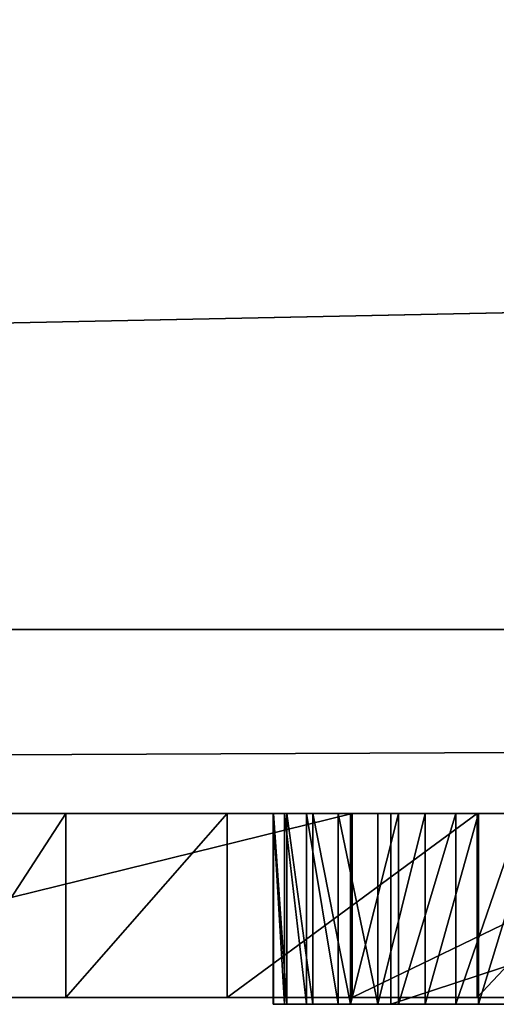
# Model space of a CAD drawing. Units: millimetres. Extents: x 0 to 726, y -1 to 700.
# Drawn here: x 45 to 46, y -1 to 0 of the extents above; entities that cross this region are included whole.
import ezdxf

# ---------------------------------------------------------------- set-up
doc = ezdxf.new("R2010")
doc.units = ezdxf.units.MM
doc.header["$LTSCALE"] = 25.4
doc.layers.get('0').update_dxf_attribs({"true_color": 0xff5454})

# ---------------------------------------------------------------- blocks, each defined once
blk = doc.blocks.new('Grupuj#3')
at = {"color": 0}
for p, q in [((2.5215, 0.2), (1.7085, 0.2, 0.0458)), ((2.5215, 0.2), (1.7085, 0.2, 0.0458)), ((2.0799, 0.2, 1.1001), (2.2099, 0.2, 1.0566)), ((2.0799, 0.2, 1.1001), (2.2099, 0.2, 1.0566)), ((2.2099, 0.2, 1.0566), (2.2099, 0, 1.0566)), ((2.2099, 0.2, 1.0566), (2.3853, 0.2, 1.0421)), ((2.2099, 0.2, 1.0566), (2.2099, 0, 1.0566)), ((2.2099, 0.2, 1.0566), (2.3853, 0.2, 1.0421)), ((2.3853, 0.2, 1.0421), (2.3853, 0, 1.0421)), ((2.3853, 0.2, 1.0421), (2.6572, 0.2, 1.0852)), ((2.3853, 0.2, 1.0421), (2.3853, 0, 1.0421)), ((2.3853, 0.2, 1.0421), (2.6572, 0.2, 1.0852)), ((2.9354, 0.2, 0.0174), (2.5215, 0.2)), ((2.5215, 0.2), (2.5215, 0)), ((2.5215, 0.2), (2.5215, 0)), ((2.9354, 0.2, 0.0174), (2.5215, 0.2)), ((2.6572, 0.2, 1.0852), (2.8455, 0.2, 1.2146)), ((2.6572, 0.2, 1.0852), (2.6572, 0, 1.0852)), ((2.6572, 0.2, 1.0852), (2.6572, 0, 1.0852)), ((2.6572, 0.2, 1.0852), (2.8455, 0.2, 1.2146)), ((2.5215, 0), (1.7085, 0, 0.0458)), ((2.5215, 0), (1.7085, 0, 0.0458)), ((2.0799, 0, 1.1001), (2.2099, 0, 1.0566)), ((2.0799, 0, 1.1001), (2.2099, 0, 1.0566)), ((2.2099, 0, 1.0566), (2.3853, 0, 1.0421)), ((2.2099, 0, 1.0566), (2.3853, 0, 1.0421)), ((2.3853, 0, 1.0421), (2.6572, 0, 1.0852)), ((2.3853, 0, 1.0421), (2.6572, 0, 1.0852)), ((2.9354, 0, 0.0174), (2.5215, 0)), ((2.9354, 0, 0.0174), (2.5215, 0)), ((2.6572, 0, 1.0852), (2.8455, 0, 1.2146)), ((2.6572, 0, 1.0852), (2.8455, 0, 1.2146))]:
    blk.add_line(p, q, dxfattribs=at)
mesh = blk.add_polyface(dxfattribs=at)
corners = [(1.7085, 0.2, 0.0458), (2.9354, 0.2, 0.0174), (2.5215, 0.2), (3.3103, 0.2, 0.0695), (1.1019, 0.2, 0.1834), (3.6462, 0.2, 0.1563), (3.9432, 0.2, 0.2779), (0.6557, 0.2, 0.4091), (4.1975, 0.2, 0.4245), (0.324, 0.2, 0.7197), (4.4054, 0.2, 0.5863), (4.5669, 0.2, 0.7634), (0.1058, 0.2, 1.1142), (4.6819, 0.2, 0.9558), (2.3853, 0.2, 1.0421), (2.2099, 0.2, 1.0566), (2.0799, 0.2, 1.1001), (1.9458, 0.2, 1.2025), (0, 0.2, 1.5921), (1.8571, 0.2, 1.3324), (1.7869, 0.2, 1.7724), (2.6572, 0.2, 1.0852), (4.8197, 0.2, 1.4475), (2.8455, 0.2, 1.2146), (2.9554, 0.2, 1.4462), (2.992, 0.2, 1.7962), (4.8656, 0.2, 2.1224), (2.992, 0.2, 4.5563), (4.8656, 0.2, 4.5563)]
mesh.append_faces([[corners[k] for k in face] for face in [(0, 1, 2), (19, 18, 20), (26, 27, 28)]], dxfattribs={"vtx0": -1, "color": 0})
mesh.append_faces([[corners[k] for k in face] for face in [(1, 0, 3), (3, 4, 5), (5, 4, 6), (6, 7, 8), (8, 9, 10), (10, 9, 11), (11, 12, 13), (14, 12, 15), (15, 12, 16), (16, 12, 17), (17, 18, 19), (13, 21, 22), (21, 13, 14), (22, 25, 26)]], dxfattribs={"vtx0": -1, "vtx1": -1, "color": 0})
mesh.append_faces([[corners[k] for k in face] for face in [(13, 12, 14)]], dxfattribs={"vtx0": -1, "vtx1": -1, "vtx2": -1, "color": 0})
mesh.append_faces([[corners[k] for k in face] for face in [(3, 0, 4), (6, 4, 7), (8, 7, 9), (11, 9, 12), (17, 12, 18), (22, 21, 23), (22, 23, 24), (22, 24, 25), (26, 25, 27)]], dxfattribs={"vtx0": -1, "vtx2": -1, "color": 0})
mesh = blk.add_polyface(dxfattribs=at)
corners = [(2.5215, 0.2), (1.7085, 0, 0.0458), (1.7085, 0.2, 0.0458), (2.5215, 0)]
mesh.append_faces([[corners[k] for k in face] for face in [(0, 1, 2), (1, 0, 3)]], dxfattribs={"vtx0": -1, "color": 0})
mesh = blk.add_polyface(dxfattribs=at)
corners = [(2.0799, 0, 1.1001), (2.2099, 0.2, 1.0566), (2.0799, 0.2, 1.1001), (2.2099, 0, 1.0566)]
mesh.append_faces([[corners[k] for k in face] for face in [(0, 1, 2), (1, 0, 3)]], dxfattribs={"vtx0": -1, "color": 0})
mesh = blk.add_polyface(dxfattribs=at)
corners = [(2.2099, 0, 1.0566), (2.3853, 0.2, 1.0421), (2.2099, 0.2, 1.0566), (2.3853, 0, 1.0421)]
mesh.append_faces([[corners[k] for k in face] for face in [(0, 1, 2), (1, 0, 3)]], dxfattribs={"vtx0": -1, "color": 0})
mesh = blk.add_polyface(dxfattribs=at)
corners = [(2.3853, 0, 1.0421), (2.6572, 0.2, 1.0852), (2.3853, 0.2, 1.0421), (2.6572, 0, 1.0852)]
mesh.append_faces([[corners[k] for k in face] for face in [(0, 1, 2), (1, 0, 3)]], dxfattribs={"vtx0": -1, "color": 0})
mesh = blk.add_polyface(dxfattribs=at)
corners = [(2.9354, 0.2, 0.0174), (2.5215, 0), (2.5215, 0.2), (2.9354, 0, 0.0174)]
mesh.append_faces([[corners[k] for k in face] for face in [(0, 1, 2), (1, 0, 3)]], dxfattribs={"vtx0": -1, "color": 0})
mesh = blk.add_polyface(dxfattribs=at)
corners = [(2.6572, 0, 1.0852), (2.8455, 0.2, 1.2146), (2.6572, 0.2, 1.0852), (2.8455, 0, 1.2146)]
mesh.append_faces([[corners[k] for k in face] for face in [(0, 1, 2), (1, 0, 3)]], dxfattribs={"vtx0": -1, "color": 0})
mesh = blk.add_polyface(dxfattribs=at)
corners = [(4.6819, 0, 0.9558), (2.6572, 0, 1.0852), (2.3853, 0, 1.0421), (4.8197, 0, 1.4475), (2.8455, 0, 1.2146), (2.9554, 0, 1.4462), (2.992, 0, 1.7962), (4.8656, 0, 2.1224), (2.992, 0, 4.5563), (4.8656, 0, 4.5563), (2.9354, 0, 0.0174), (1.7085, 0, 0.0458), (2.5215, 0), (3.3103, 0, 0.0695), (1.1019, 0, 0.1834), (3.6462, 0, 0.1563), (3.9432, 0, 0.2779), (0.6557, 0, 0.4091), (4.1975, 0, 0.4245), (0.324, 0, 0.7197), (4.4054, 0, 0.5863), (4.5669, 0, 0.7634), (0.1058, 0, 1.1142), (2.2099, 0, 1.0566), (2.0799, 0, 1.1001), (1.9458, 0, 1.2025), (0, 0, 1.5921), (1.8571, 0, 1.3324), (1.7869, 0, 1.7724)]
mesh.append_faces([[corners[k] for k in face] for face in [(8, 7, 9), (10, 11, 12), (26, 27, 28)]], dxfattribs={"vtx0": -1, "color": 0})
mesh.append_faces([[corners[k] for k in face] for face in [(1, 3, 4), (4, 3, 5), (5, 3, 6), (6, 7, 8), (11, 13, 14), (14, 16, 17), (17, 18, 19), (19, 21, 22), (22, 25, 26)]], dxfattribs={"vtx0": -1, "vtx1": -1, "color": 0})
mesh.append_faces([[corners[k] for k in face] for face in [(22, 0, 2)]], dxfattribs={"vtx0": -1, "vtx1": -1, "vtx2": -1, "color": 0})
mesh.append_faces([[corners[k] for k in face] for face in [(0, 1, 2), (1, 0, 3), (6, 3, 7), (11, 10, 13), (14, 13, 15), (14, 15, 16), (17, 16, 18), (19, 18, 20), (19, 20, 21), (22, 21, 0), (22, 2, 23), (22, 23, 24), (22, 24, 25), (26, 25, 27)]], dxfattribs={"vtx0": -1, "vtx2": -1, "color": 0})
blk = doc.blocks.new('Grupuj#5')
at = {"color": 0}
for p, q in [((49, 0.2, 0), (1, 0.2)), ((49, 0.2, 0), (1, 0.2)), ((1, 0.2, 20), (49, 0.2, 20)), ((1, 0.2, 20), (49, 0.2, 20))]:
    blk.add_line(p, q, dxfattribs=at)
mesh = blk.add_polyface(dxfattribs=at)
corners = [(49, 1.2, 0), (1, 0.2), (1, 1.2), (49, 0.2, 0)]
mesh.append_faces([[corners[k] for k in face] for face in [(0, 1, 2), (1, 0, 3)]], dxfattribs={"vtx0": -1, "color": 0})
mesh = blk.add_polyface(dxfattribs=at)
corners = [(1, 0.2, 20), (49, 1.2, 20), (1, 1.2, 20), (49, 0.2, 20)]
mesh.append_faces([[corners[k] for k in face] for face in [(0, 1, 2), (1, 0, 3)]], dxfattribs={"vtx0": -1, "color": 0})
mesh = blk.add_polyface(dxfattribs=at)
corners = [(49, 0.2, 0), (2, 0, 2), (1, 0.2), (48, 0, 2)]
mesh.append_faces([[corners[k] for k in face] for face in [(0, 1, 2), (1, 0, 3)]], dxfattribs={"vtx0": -1, "color": 0})
mesh = blk.add_polyface(dxfattribs=at)
corners = [(49, 0.2, 20), (2, 0, 18), (48, 0, 18), (1, 0.2, 20)]
mesh.append_faces([[corners[k] for k in face] for face in [(0, 1, 2), (1, 0, 3)]], dxfattribs={"vtx0": -1, "color": 0})
mesh = blk.add_polyface(dxfattribs=at)
corners = [(48, 0, 18), (2, 0, 2), (48, 0, 2), (2, 0, 18)]
mesh.append_faces([[corners[k] for k in face] for face in [(0, 1, 2), (1, 0, 3)]], dxfattribs={"vtx0": -1, "color": 0})
blk = doc.blocks.new('Grupuj#6')
at = {"color": 0}
for p, q in [((2.4646, 0.2075, 1.0735), (2.4649, 0.2075, 1.0058)), ((2.4771, 0.2075, 1.1332), (2.4646, 0.2075, 1.0735)), ((2.4771, 0.2075, 1.1332), (2.4646, 0.2075, 1.0735)), ((2.4646, 0.2075, 1.0735), (2.4646, 0, 1.0735)), ((2.4646, 0.2075, 1.0735), (2.4649, 0.2075, 1.0058)), ((2.4646, 0.2075, 1.0735), (2.4646, 0, 1.0735)), ((2.4649, 0.2075, 1.0058), (2.4796, 0.2075, 0.9343)), ((2.4649, 0.2075, 1.0058), (2.4649, 0, 1.0058)), ((2.4649, 0.2075, 1.0058), (2.4796, 0.2075, 0.9343)), ((2.4649, 0.2075, 1.0058), (2.4649, 0, 1.0058)), ((2.5011, 0.2075, 1.1901), (2.4771, 0.2075, 1.1332)), ((2.4771, 0.2075, 1.1332), (2.4771, 0, 1.1332)), ((2.5011, 0.2075, 1.1901), (2.4771, 0.2075, 1.1332)), ((2.4771, 0.2075, 1.1332), (2.4771, 0, 1.1332)), ((2.4796, 0.2075, 0.9343), (2.5079, 0.2075, 0.8682)), ((2.4796, 0.2075, 0.9343), (2.5079, 0.2075, 0.8682)), ((2.4796, 0.2075, 0.9343), (2.4796, 0, 0.9343)), ((2.4796, 0.2075, 0.9343), (2.4796, 0, 0.9343)), ((2.5354, 0.2075, 1.2434), (2.5011, 0.2075, 1.1901)), ((2.5354, 0.2075, 1.2434), (2.5011, 0.2075, 1.1901)), ((2.5011, 0.2075, 1.1901), (2.5011, 0, 1.1901)), ((2.5011, 0.2075, 1.1901), (2.5011, 0, 1.1901)), ((2.5079, 0.2075, 0.8682), (2.5488, 0.2075, 0.8087)), ((2.5079, 0.2075, 0.8682), (2.5079, 0, 0.8682)), ((2.5079, 0.2075, 0.8682), (2.5488, 0.2075, 0.8087)), ((2.5079, 0.2075, 0.8682), (2.5079, 0, 0.8682)), ((2.5787, 0.2075, 1.2919), (2.5354, 0.2075, 1.2434)), ((2.5354, 0.2075, 1.2434), (2.5354, 0, 1.2434)), ((2.5787, 0.2075, 1.2919), (2.5354, 0.2075, 1.2434)), ((2.5354, 0.2075, 1.2434), (2.5354, 0, 1.2434)), ((2.5488, 0.2075, 0.8087), (2.601, 0.2075, 0.757)), ((2.5488, 0.2075, 0.8087), (2.601, 0.2075, 0.757)), ((2.5488, 0.2075, 0.8087), (2.5488, 0, 0.8087)), ((2.5488, 0.2075, 0.8087), (2.5488, 0, 0.8087)), ((2.6299, 0.2075, 1.3348), (2.5787, 0.2075, 1.2919)), ((2.6299, 0.2075, 1.3348), (2.5787, 0.2075, 1.2919)), ((2.5787, 0.2075, 1.2919), (2.5787, 0, 1.2919)), ((2.5787, 0.2075, 1.2919), (2.5787, 0, 1.2919)), ((2.5926, 0.2075, 2.0804), (2.5926, 0.2075, 1.8809)), ((3.2245, 0.2075, 2.0804), (2.5926, 0.2075, 2.0804)), ((2.5926, 0.2075, 1.8809), (3.2245, 0.2075, 1.8809)), ((2.5926, 0.2075, 1.8809), (3.2245, 0.2075, 1.8809)), ((2.5926, 0.2075, 1.8809), (2.5926, 0, 1.8809)), ((2.5926, 0.2075, 2.0804), (2.5926, 0.2075, 1.8809)), ((2.5926, 0.2075, 1.8809), (2.5926, 0, 1.8809)), ((2.5926, 0.2075, 2.0804), (2.5926, 0, 2.0804)), ((3.2245, 0.2075, 2.0804), (2.5926, 0.2075, 2.0804)), ((2.5926, 0.2075, 2.0804), (2.5926, 0, 2.0804)), ((2.601, 0.2075, 0.757), (2.6634, 0.2075, 0.7145)), ((2.601, 0.2075, 0.757), (2.6634, 0.2075, 0.7145)), ((2.601, 0.2075, 0.757), (2.601, 0, 0.757)), ((2.601, 0.2075, 0.757), (2.601, 0, 0.757)), ((2.6879, 0.2075, 1.371), (2.6299, 0.2075, 1.3348)), ((2.6299, 0.2075, 1.3348), (2.6299, 0, 1.3348)), ((2.6879, 0.2075, 1.371), (2.6299, 0.2075, 1.3348)), ((2.6299, 0.2075, 1.3348), (2.6299, 0, 1.3348)), ((2.6634, 0.2075, 0.7145), (2.7349, 0.2075, 0.6826)), ((2.6634, 0.2075, 0.7145), (2.6634, 0, 0.7145)), ((2.6634, 0.2075, 0.7145), (2.7349, 0.2075, 0.6826)), ((2.6634, 0.2075, 0.7145), (2.6634, 0, 0.7145)), ((2.7515, 0.2075, 1.3994), (2.6879, 0.2075, 1.371)), ((2.7515, 0.2075, 1.3994), (2.6879, 0.2075, 1.371)), ((2.6879, 0.2075, 1.371), (2.6879, 0, 1.371)), ((2.6879, 0.2075, 1.371), (2.6879, 0, 1.371)), ((2.4771, 0, 1.1332), (2.4646, 0, 1.0735)), ((2.4646, 0, 1.0735), (2.4649, 0, 1.0058)), ((2.4771, 0, 1.1332), (2.4646, 0, 1.0735)), ((2.4646, 0, 1.0735), (2.4649, 0, 1.0058)), ((2.4649, 0, 1.0058), (2.4796, 0, 0.9343)), ((2.4649, 0, 1.0058), (2.4796, 0, 0.9343)), ((2.5011, 0, 1.1901), (2.4771, 0, 1.1332)), ((2.5011, 0, 1.1901), (2.4771, 0, 1.1332)), ((2.4796, 0, 0.9343), (2.5079, 0, 0.8682)), ((2.4796, 0, 0.9343), (2.5079, 0, 0.8682)), ((2.5354, 0, 1.2434), (2.5011, 0, 1.1901)), ((2.5354, 0, 1.2434), (2.5011, 0, 1.1901)), ((2.5079, 0, 0.8682), (2.5488, 0, 0.8087)), ((2.5079, 0, 0.8682), (2.5488, 0, 0.8087)), ((2.5787, 0, 1.2919), (2.5354, 0, 1.2434)), ((2.5787, 0, 1.2919), (2.5354, 0, 1.2434)), ((2.5488, 0, 0.8087), (2.601, 0, 0.757)), ((2.5488, 0, 0.8087), (2.601, 0, 0.757)), ((2.6299, 0, 1.3348), (2.5787, 0, 1.2919)), ((2.6299, 0, 1.3348), (2.5787, 0, 1.2919)), ((2.5926, 0, 1.8809), (3.2245, 0, 1.8809)), ((2.5926, 0, 2.0804), (2.5926, 0, 1.8809)), ((2.5926, 0, 1.8809), (3.2245, 0, 1.8809)), ((3.2245, 0, 2.0804), (2.5926, 0, 2.0804)), ((2.5926, 0, 2.0804), (2.5926, 0, 1.8809)), ((3.2245, 0, 2.0804), (2.5926, 0, 2.0804)), ((2.601, 0, 0.757), (2.6634, 0, 0.7145)), ((2.601, 0, 0.757), (2.6634, 0, 0.7145)), ((2.6879, 0, 1.371), (2.6299, 0, 1.3348)), ((2.6879, 0, 1.371), (2.6299, 0, 1.3348)), ((2.6634, 0, 0.7145), (2.7349, 0, 0.6826)), ((2.6634, 0, 0.7145), (2.7349, 0, 0.6826)), ((2.7515, 0, 1.3994), (2.6879, 0, 1.371)), ((2.7515, 0, 1.3994), (2.6879, 0, 1.371))]:
    blk.add_line(p, q, dxfattribs=at)
mesh = blk.add_polyface(dxfattribs=at)
corners = [(2.5079, 0.2075, 0.8682), (2.9005, 0.2075, 0.855), (2.5488, 0.2075, 0.8087), (2.867, 0.2075, 0.8581), (2.8361, 0.2075, 0.8672), (2.8082, 0.2075, 0.8815), (2.4796, 0.2075, 0.9343), (2.7834, 0.2075, 0.9005), (2.7624, 0.2075, 0.9236), (2.7454, 0.2075, 0.9499), (2.4649, 0.2075, 1.0058), (2.7328, 0.2075, 0.9791), (2.7249, 0.2075, 1.0103), (2.4646, 0.2075, 1.0735), (2.7222, 0.2075, 1.043), (2.7246, 0.2075, 1.0727), (2.7314, 0.2075, 1.1005), (2.4771, 0.2075, 1.1332), (2.7423, 0.2075, 1.1264), (2.7569, 0.2075, 1.1501), (2.5011, 0.2075, 1.1901), (2.775, 0.2075, 1.1712), (2.7961, 0.2075, 1.1895), (2.82, 0.2075, 1.2049), (2.5354, 0.2075, 1.2434), (2.8462, 0.2075, 1.2169), (2.8745, 0.2075, 1.2254), (3.4028, 0.2075, 1.3394), (2.5787, 0.2075, 1.2919), (2.6299, 0.2075, 1.3348), (2.6879, 0.2075, 1.371), (2.8143, 0.2075, 0.6625), (3.662, 0.2075, 0.6555), (2.9005, 0.2075, 0.6555), (3.4028, 0.2075, 0.855), (3.662, 0.2075, 1.6985), (2.7349, 0.2075, 0.6826), (2.6634, 0.2075, 0.7145), (2.601, 0.2075, 0.757), (3.4028, 0.2075, 1.5417), (2.7515, 0.2075, 1.3994), (2.8194, 0.2075, 1.4192), (3.4028, 0.2075, 1.7241), (3.655, 0.2075, 1.7679), (3.3999, 0.2075, 1.7528), (3.3915, 0.2075, 1.7796), (3.6348, 0.2075, 1.8329), (3.3782, 0.2075, 1.8041), (3.3604, 0.2075, 1.8259), (3.3389, 0.2075, 1.8446), (3.6026, 0.2075, 1.8925), (3.3139, 0.2075, 1.8599), (3.2862, 0.2075, 1.8713), (3.2562, 0.2075, 1.8784), (3.2245, 0.2075, 1.8809), (2.5926, 0.2075, 1.8809), (2.5926, 0.2075, 2.0804), (3.5596, 0.2075, 1.9457), (3.507, 0.2075, 1.9915), (3.446, 0.2075, 2.0289), (3.3777, 0.2075, 2.0568), (3.3035, 0.2075, 2.0743), (3.2245, 0.2075, 2.0804)]
mesh.append_faces([[corners[k] for k in face] for face in [(31, 32, 33), (39, 40, 41), (61, 56, 62)]], dxfattribs={"vtx0": -1, "color": 0})
mesh.append_faces([[corners[k] for k in face] for face in [(0, 1, 2), (1, 0, 3), (3, 0, 4), (4, 0, 5), (5, 6, 7), (7, 6, 8), (8, 6, 9), (9, 10, 11), (11, 10, 12), (12, 13, 14), (14, 13, 15), (15, 13, 16), (16, 17, 18), (18, 17, 19), (19, 20, 21), (21, 20, 22), (22, 20, 23), (23, 24, 25), (25, 24, 26), (26, 24, 27), (32, 34, 35), (34, 2, 1), (35, 42, 43), (43, 45, 46), (46, 49, 50), (50, 56, 57), (57, 56, 58), (58, 56, 59), (59, 56, 60), (60, 56, 61)]], dxfattribs={"vtx0": -1, "vtx1": -1, "color": 0})
mesh.append_faces([[corners[k] for k in face] for face in [(32, 31, 34), (35, 27, 39), (39, 27, 30)]], dxfattribs={"vtx0": -1, "vtx1": -1, "vtx2": -1, "color": 0})
mesh.append_faces([[corners[k] for k in face] for face in [(5, 0, 6), (9, 6, 10), (12, 10, 13), (16, 13, 17), (19, 17, 20), (23, 20, 24), (27, 24, 28), (27, 28, 29), (27, 29, 30), (34, 31, 36), (34, 36, 37), (34, 37, 38), (34, 38, 2), (35, 34, 27), (39, 30, 40), (35, 39, 42), (43, 42, 44), (43, 44, 45), (46, 45, 47), (46, 47, 48), (46, 48, 49), (50, 49, 51), (50, 51, 52), (50, 52, 53), (50, 53, 54), (50, 54, 55), (50, 55, 56)]], dxfattribs={"vtx0": -1, "vtx2": -1, "color": 0})
mesh = blk.add_polyface(dxfattribs=at)
corners = [(2.4771, 0, 1.1332), (2.4646, 0.2075, 1.0735), (2.4646, 0, 1.0735), (2.4771, 0.2075, 1.1332)]
mesh.append_faces([[corners[k] for k in face] for face in [(0, 1, 2), (1, 0, 3)]], dxfattribs={"vtx0": -1, "color": 0})
mesh = blk.add_polyface(dxfattribs=at)
corners = [(2.4646, 0.2075, 1.0735), (2.4649, 0, 1.0058), (2.4646, 0, 1.0735), (2.4649, 0.2075, 1.0058)]
mesh.append_faces([[corners[k] for k in face] for face in [(0, 1, 2), (1, 0, 3)]], dxfattribs={"vtx0": -1, "color": 0})
mesh = blk.add_polyface(dxfattribs=at)
corners = [(2.4649, 0.2075, 1.0058), (2.4796, 0, 0.9343), (2.4649, 0, 1.0058), (2.4796, 0.2075, 0.9343)]
mesh.append_faces([[corners[k] for k in face] for face in [(0, 1, 2), (1, 0, 3)]], dxfattribs={"vtx0": -1, "color": 0})
mesh = blk.add_polyface(dxfattribs=at)
corners = [(2.5011, 0, 1.1901), (2.4771, 0.2075, 1.1332), (2.4771, 0, 1.1332), (2.5011, 0.2075, 1.1901)]
mesh.append_faces([[corners[k] for k in face] for face in [(0, 1, 2), (1, 0, 3)]], dxfattribs={"vtx0": -1, "color": 0})
mesh = blk.add_polyface(dxfattribs=at)
corners = [(2.4796, 0.2075, 0.9343), (2.5079, 0, 0.8682), (2.4796, 0, 0.9343), (2.5079, 0.2075, 0.8682)]
mesh.append_faces([[corners[k] for k in face] for face in [(0, 1, 2), (1, 0, 3)]], dxfattribs={"vtx0": -1, "color": 0})
mesh = blk.add_polyface(dxfattribs=at)
corners = [(2.5354, 0, 1.2434), (2.5011, 0.2075, 1.1901), (2.5011, 0, 1.1901), (2.5354, 0.2075, 1.2434)]
mesh.append_faces([[corners[k] for k in face] for face in [(0, 1, 2), (1, 0, 3)]], dxfattribs={"vtx0": -1, "color": 0})
mesh = blk.add_polyface(dxfattribs=at)
corners = [(2.5079, 0.2075, 0.8682), (2.5488, 0, 0.8087), (2.5079, 0, 0.8682), (2.5488, 0.2075, 0.8087)]
mesh.append_faces([[corners[k] for k in face] for face in [(0, 1, 2), (1, 0, 3)]], dxfattribs={"vtx0": -1, "color": 0})
mesh = blk.add_polyface(dxfattribs=at)
corners = [(2.5787, 0, 1.2919), (2.5354, 0.2075, 1.2434), (2.5354, 0, 1.2434), (2.5787, 0.2075, 1.2919)]
mesh.append_faces([[corners[k] for k in face] for face in [(0, 1, 2), (1, 0, 3)]], dxfattribs={"vtx0": -1, "color": 0})
mesh = blk.add_polyface(dxfattribs=at)
corners = [(2.601, 0.2075, 0.757), (2.5488, 0, 0.8087), (2.5488, 0.2075, 0.8087), (2.601, 0, 0.757)]
mesh.append_faces([[corners[k] for k in face] for face in [(0, 1, 2), (1, 0, 3)]], dxfattribs={"vtx0": -1, "color": 0})
mesh = blk.add_polyface(dxfattribs=at)
corners = [(2.5787, 0, 1.2919), (2.6299, 0.2075, 1.3348), (2.5787, 0.2075, 1.2919), (2.6299, 0, 1.3348)]
mesh.append_faces([[corners[k] for k in face] for face in [(0, 1, 2), (1, 0, 3)]], dxfattribs={"vtx0": -1, "color": 0})
mesh = blk.add_polyface(dxfattribs=at)
corners = [(3.2245, 0.2075, 1.8809), (2.5926, 0, 1.8809), (2.5926, 0.2075, 1.8809), (3.2245, 0, 1.8809)]
mesh.append_faces([[corners[k] for k in face] for face in [(0, 1, 2), (1, 0, 3)]], dxfattribs={"vtx0": -1, "color": 0})
mesh = blk.add_polyface(dxfattribs=at)
corners = [(2.5926, 0, 2.0804), (2.5926, 0.2075, 1.8809), (2.5926, 0, 1.8809), (2.5926, 0.2075, 2.0804)]
mesh.append_faces([[corners[k] for k in face] for face in [(0, 1, 2), (1, 0, 3)]], dxfattribs={"vtx0": -1, "color": 0})
mesh = blk.add_polyface(dxfattribs=at)
corners = [(2.5926, 0, 2.0804), (3.2245, 0.2075, 2.0804), (2.5926, 0.2075, 2.0804), (3.2245, 0, 2.0804)]
mesh.append_faces([[corners[k] for k in face] for face in [(0, 1, 2), (1, 0, 3)]], dxfattribs={"vtx0": -1, "color": 0})
mesh = blk.add_polyface(dxfattribs=at)
corners = [(2.6634, 0.2075, 0.7145), (2.601, 0, 0.757), (2.601, 0.2075, 0.757), (2.6634, 0, 0.7145)]
mesh.append_faces([[corners[k] for k in face] for face in [(0, 1, 2), (1, 0, 3)]], dxfattribs={"vtx0": -1, "color": 0})
mesh = blk.add_polyface(dxfattribs=at)
corners = [(2.6299, 0, 1.3348), (2.6879, 0.2075, 1.371), (2.6299, 0.2075, 1.3348), (2.6879, 0, 1.371)]
mesh.append_faces([[corners[k] for k in face] for face in [(0, 1, 2), (1, 0, 3)]], dxfattribs={"vtx0": -1, "color": 0})
mesh = blk.add_polyface(dxfattribs=at)
corners = [(2.7349, 0.2075, 0.6826), (2.6634, 0, 0.7145), (2.6634, 0.2075, 0.7145), (2.7349, 0, 0.6826)]
mesh.append_faces([[corners[k] for k in face] for face in [(0, 1, 2), (1, 0, 3)]], dxfattribs={"vtx0": -1, "color": 0})
mesh = blk.add_polyface(dxfattribs=at)
corners = [(2.6879, 0, 1.371), (2.7515, 0.2075, 1.3994), (2.6879, 0.2075, 1.371), (2.7515, 0, 1.3994)]
mesh.append_faces([[corners[k] for k in face] for face in [(0, 1, 2), (1, 0, 3)]], dxfattribs={"vtx0": -1, "color": 0})
mesh = blk.add_polyface(dxfattribs=at)
corners = [(3.662, 0, 0.6555), (3.4028, 0, 0.855), (2.9005, 0, 0.6555), (3.662, 0, 1.6985), (2.8143, 0, 0.6625), (2.7349, 0, 0.6826), (2.6634, 0, 0.7145), (2.601, 0, 0.757), (2.5488, 0, 0.8087), (3.4028, 0, 1.3394), (3.4028, 0, 1.5417), (2.6879, 0, 1.371), (2.7515, 0, 1.3994), (2.8194, 0, 1.4192), (3.4028, 0, 1.7241), (3.655, 0, 1.7679), (3.3999, 0, 1.7528), (3.3915, 0, 1.7796), (3.6348, 0, 1.8329), (3.3782, 0, 1.8041), (3.3604, 0, 1.8259), (3.3389, 0, 1.8446), (3.6026, 0, 1.8925), (3.3139, 0, 1.8599), (3.2862, 0, 1.8713), (3.2562, 0, 1.8784), (3.2245, 0, 1.8809), (2.5926, 0, 1.8809), (2.5926, 0, 2.0804), (3.5596, 0, 1.9457), (3.507, 0, 1.9915), (3.446, 0, 2.0289), (3.3777, 0, 2.0568), (3.3035, 0, 2.0743), (3.2245, 0, 2.0804), (2.9005, 0, 0.855), (2.5079, 0, 0.8682), (2.867, 0, 0.8581), (2.8361, 0, 0.8672), (2.8082, 0, 0.8815), (2.4796, 0, 0.9343), (2.7834, 0, 0.9005), (2.7624, 0, 0.9236), (2.7454, 0, 0.9499), (2.4649, 0, 1.0058), (2.7328, 0, 0.9791), (2.7249, 0, 1.0103), (2.4646, 0, 1.0735), (2.7222, 0, 1.043), (2.7246, 0, 1.0727), (2.7314, 0, 1.1005), (2.4771, 0, 1.1332), (2.7423, 0, 1.1264), (2.7569, 0, 1.1501), (2.5011, 0, 1.1901), (2.775, 0, 1.1712), (2.7961, 0, 1.1895), (2.82, 0, 1.2049), (2.5354, 0, 1.2434), (2.8462, 0, 1.2169), (2.8745, 0, 1.2254), (2.5787, 0, 1.2919), (2.6299, 0, 1.3348)]
mesh.append_faces([[corners[k] for k in face] for face in [(12, 10, 13), (28, 33, 34)]], dxfattribs={"vtx0": -1, "color": 0})
mesh.append_faces([[corners[k] for k in face] for face in [(0, 1, 2), (2, 1, 4), (4, 1, 5), (5, 1, 6), (6, 1, 7), (7, 1, 8), (1, 3, 9), (11, 10, 12), (10, 3, 14), (14, 15, 16), (16, 15, 17), (17, 18, 19), (19, 18, 20), (20, 18, 21), (21, 22, 23), (23, 22, 24), (24, 22, 25), (25, 22, 26), (26, 22, 27), (27, 22, 28), (8, 35, 36), (35, 8, 1), (36, 39, 40), (40, 43, 44), (44, 46, 47), (47, 50, 51), (51, 53, 54), (54, 57, 58), (58, 9, 61), (61, 9, 62), (62, 9, 11)]], dxfattribs={"vtx0": -1, "vtx1": -1, "color": 0})
mesh.append_faces([[corners[k] for k in face] for face in [(9, 3, 10), (9, 10, 11)]], dxfattribs={"vtx0": -1, "vtx1": -1, "vtx2": -1, "color": 0})
mesh.append_faces([[corners[k] for k in face] for face in [(1, 0, 3), (14, 3, 15), (17, 15, 18), (21, 18, 22), (28, 22, 29), (28, 29, 30), (28, 30, 31), (28, 31, 32), (28, 32, 33), (36, 35, 37), (36, 37, 38), (36, 38, 39), (40, 39, 41), (40, 41, 42), (40, 42, 43), (44, 43, 45), (44, 45, 46), (47, 46, 48), (47, 48, 49), (47, 49, 50), (51, 50, 52), (51, 52, 53), (54, 53, 55), (54, 55, 56), (54, 56, 57), (58, 57, 59), (58, 59, 60), (58, 60, 9)]], dxfattribs={"vtx0": -1, "vtx2": -1, "color": 0})
blk = doc.blocks.new('Naklejka JUMAT')
at = {"color": 0, "extrusion": (0, 1, 0), "rotation": 179.9999953850285}
for name, p in [('Grupuj#3', (10.1491, 1.4, 8.4143)), ('Grupuj#6', (10.1784, 1.4075, 5.0171)), ('Grupuj#5', (25, 1.2, 0))]:
    blk.add_blockref(name, p, dxfattribs=at)

msp = doc.modelspace()

# ---------------------------------------------------------------- block references
at = {"color": 0, "extrusion": (1.11022e-16, -1, 0)}
msp.add_blockref('Naklejka JUMAT', (53, 695.0101), dxfattribs=at)

doc.saveas('drawing.dxf')
